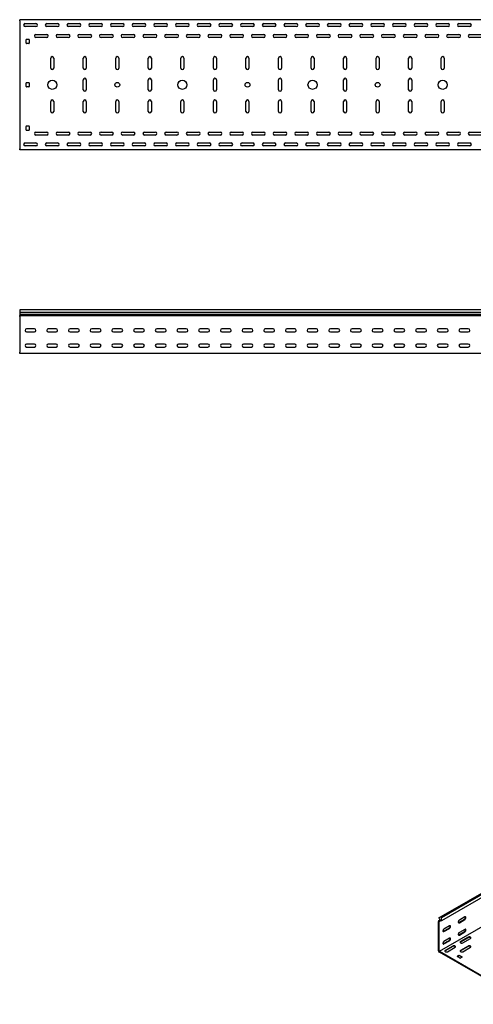
# Model space of a CAD drawing. Units: millimetres. Extents: x 80 to 3214, y 203 to 2474.
# Drawn here: x 80 to 1125, y 204 to 2474 of the extents above; entities that cross this region are included whole.
import ezdxf

# ---------------------------------------------------------------- set-up
doc = ezdxf.new("R2010")
doc.units = ezdxf.units.MM

msp = doc.modelspace()

# ---------------------------------------------------------------- linework, layer by layer
at = {"color": 7, "linetype": 'Continuous', "lineweight": 25}
for p, q in [((79.5, 2471.2), (79.5, 2473.7)), ((2579.5, 2473.7), (79.5, 2473.7)), ((79.5, 2471.2), (79.5, 2176.2)), ((118.8, 2464.2), (90.2, 2464.2)), ((92, 2464.7), (117, 2464.7)), ((117, 2457.7), (92, 2457.7)), ((168.8, 2464.2), (140.2, 2464.2)), ((142, 2464.7), (167, 2464.7)), ((167, 2457.7), (142, 2457.7)), ((218.8, 2464.2), (190.2, 2464.2)), ((192, 2464.7), (217, 2464.7)), ((217, 2457.7), (192, 2457.7)), ((268.8, 2464.2), (240.2, 2464.2)), ((242, 2464.7), (267, 2464.7)), ((267, 2457.7), (242, 2457.7)), ((318.8, 2464.2), (290.2, 2464.2)), ((292, 2464.7), (317, 2464.7)), ((317, 2457.7), (292, 2457.7)), ((368.8, 2464.2), (340.2, 2464.2)), ((342, 2464.7), (367, 2464.7)), ((367, 2457.7), (342, 2457.7)), ((418.8, 2464.2), (390.2, 2464.2)), ((392, 2464.7), (417, 2464.7)), ((417, 2457.7), (392, 2457.7)), ((468.8, 2464.2), (440.2, 2464.2)), ((442, 2464.7), (467, 2464.7)), ((467, 2457.7), (442, 2457.7)), ((518.8, 2464.2), (490.2, 2464.2)), ((492, 2464.7), (517, 2464.7)), ((517, 2457.7), (492, 2457.7)), ((568.8, 2464.2), (540.2, 2464.2)), ((542, 2464.7), (567, 2464.7)), ((567, 2457.7), (542, 2457.7)), ((618.8, 2464.2), (590.2, 2464.2)), ((592, 2464.7), (617, 2464.7)), ((617, 2457.7), (592, 2457.7)), ((668.8, 2464.2), (640.2, 2464.2)), ((642, 2464.7), (667, 2464.7)), ((667, 2457.7), (642, 2457.7)), ((718.8, 2464.2), (690.2, 2464.2)), ((692, 2464.7), (717, 2464.7)), ((717, 2457.7), (692, 2457.7)), ((768.8, 2464.2), (740.2, 2464.2)), ((742, 2464.7), (767, 2464.7)), ((767, 2457.7), (742, 2457.7)), ((818.8, 2464.2), (790.2, 2464.2)), ((792, 2464.7), (817, 2464.7)), ((817, 2457.7), (792, 2457.7)), ((868.8, 2464.2), (840.2, 2464.2)), ((842, 2464.7), (867, 2464.7)), ((867, 2457.7), (842, 2457.7)), ((918.8, 2464.2), (890.2, 2464.2)), ((892, 2464.7), (917, 2464.7)), ((917, 2457.7), (892, 2457.7)), ((968.8, 2464.2), (940.2, 2464.2)), ((942, 2464.7), (967, 2464.7)), ((967, 2457.7), (942, 2457.7)), ((1018.8, 2464.2), (990.2, 2464.2)), ((992, 2464.7), (1017, 2464.7)), ((1017, 2457.7), (992, 2457.7)), ((1068.8, 2464.2), (1040.2, 2464.2)), ((1042, 2464.7), (1067, 2464.7)), ((1067, 2457.7), (1042, 2457.7)), ((1118.8, 2464.2), (1090.2, 2464.2)), ((1092, 2464.7), (1117, 2464.7)), ((1117, 2457.7), (1092, 2457.7)), ((95.5, 2428.7), (100.5, 2428.7)), ((117, 2439.7), (142, 2439.7)), ((142, 2432.7), (117, 2432.7)), ((167, 2439.7), (192, 2439.7)), ((192, 2432.7), (167, 2432.7)), ((217, 2439.7), (242, 2439.7)), ((242, 2432.7), (217, 2432.7)), ((267, 2439.7), (292, 2439.7)), ((292, 2432.7), (267, 2432.7)), ((317, 2439.7), (342, 2439.7)), ((342, 2432.7), (317, 2432.7)), ((367, 2439.7), (392, 2439.7)), ((392, 2432.7), (367, 2432.7)), ((417, 2439.7), (442, 2439.7)), ((442, 2432.7), (417, 2432.7)), ((467, 2439.7), (492, 2439.7)), ((492, 2432.7), (467, 2432.7)), ((517, 2439.7), (542, 2439.7)), ((542, 2432.7), (517, 2432.7)), ((567, 2439.7), (592, 2439.7)), ((592, 2432.7), (567, 2432.7)), ((617, 2439.7), (642, 2439.7)), ((642, 2432.7), (617, 2432.7)), ((667, 2439.7), (692, 2439.7)), ((692, 2432.7), (667, 2432.7)), ((717, 2439.7), (742, 2439.7)), ((742, 2432.7), (717, 2432.7)), ((767, 2439.7), (792, 2439.7)), ((792, 2432.7), (767, 2432.7)), ((817, 2439.7), (842, 2439.7)), ((842, 2432.7), (817, 2432.7)), ((867, 2439.7), (892, 2439.7)), ((892, 2432.7), (867, 2432.7)), ((917, 2439.7), (942, 2439.7)), ((942, 2432.7), (917, 2432.7)), ((967, 2439.7), (992, 2439.7)), ((992, 2432.7), (967, 2432.7)), ((1017, 2439.7), (1042, 2439.7)), ((1042, 2432.7), (1017, 2432.7)), ((1067, 2439.7), (1092, 2439.7)), ((1092, 2432.7), (1067, 2432.7)), ((1117, 2439.7), (1142, 2439.7)), ((1142, 2432.7), (1117, 2432.7)), ((94.5, 2419.7), (94.5, 2427.7)), ((100.5, 2418.7), (95.5, 2418.7)), ((101.5, 2427.7), (101.5, 2419.7)), ((151, 2362.2), (151, 2385.2)), ((158, 2385.2), (158, 2362.2)), ((226, 2362.2), (226, 2385.2)), ((233, 2385.2), (233, 2362.2)), ((301, 2362.2), (301, 2385.2)), ((308, 2385.2), (308, 2362.2)), ((376, 2362.2), (376, 2385.2)), ((383, 2385.2), (383, 2362.2)), ((451, 2362.2), (451, 2385.2)), ((458, 2385.2), (458, 2362.2)), ((526, 2362.2), (526, 2385.2)), ((533, 2385.2), (533, 2362.2)), ((601, 2362.2), (601, 2385.2)), ((608, 2385.2), (608, 2362.2)), ((676, 2362.2), (676, 2385.2)), ((683, 2385.2), (683, 2362.2)), ((751, 2362.2), (751, 2385.2)), ((758, 2385.2), (758, 2362.2)), ((826, 2362.2), (826, 2385.2)), ((833, 2385.2), (833, 2362.2)), ((901, 2362.2), (901, 2385.2)), ((908, 2385.2), (908, 2362.2)), ((976, 2362.2), (976, 2385.2)), ((983, 2385.2), (983, 2362.2)), ((1051, 2362.2), (1051, 2385.2)), ((1058, 2385.2), (1058, 2362.2)), ((94.5, 2319.7), (94.5, 2327.7)), ((95.5, 2328.7), (100.5, 2328.7)), ((100.5, 2318.7), (95.5, 2318.7)), ((101.5, 2327.7), (101.5, 2319.7)), ((226, 2312.2), (226, 2335.2)), ((233, 2335.2), (233, 2312.2)), ((376, 2312.2), (376, 2335.2)), ((383, 2335.2), (383, 2312.2)), ((526, 2312.2), (526, 2335.2)), ((533, 2335.2), (533, 2312.2)), ((676, 2312.2), (676, 2335.2)), ((683, 2335.2), (683, 2312.2)), ((826, 2312.2), (826, 2335.2)), ((833, 2335.2), (833, 2312.2)), ((976, 2312.2), (976, 2335.2)), ((983, 2335.2), (983, 2312.2)), ((151, 2262.2), (151, 2285.2)), ((158, 2285.2), (158, 2262.2)), ((226, 2262.2), (226, 2285.2)), ((233, 2285.2), (233, 2262.2)), ((301, 2262.2), (301, 2285.2)), ((308, 2285.2), (308, 2262.2)), ((376, 2262.2), (376, 2285.2)), ((383, 2285.2), (383, 2262.2)), ((451, 2262.2), (451, 2285.2)), ((458, 2285.2), (458, 2262.2)), ((526, 2262.2), (526, 2285.2)), ((533, 2285.2), (533, 2262.2)), ((601, 2262.2), (601, 2285.2)), ((608, 2285.2), (608, 2262.2)), ((676, 2262.2), (676, 2285.2)), ((683, 2285.2), (683, 2262.2)), ((751, 2262.2), (751, 2285.2)), ((758, 2285.2), (758, 2262.2)), ((826, 2262.2), (826, 2285.2)), ((833, 2285.2), (833, 2262.2)), ((901, 2262.2), (901, 2285.2)), ((908, 2285.2), (908, 2262.2)), ((976, 2262.2), (976, 2285.2)), ((983, 2285.2), (983, 2262.2)), ((1051, 2262.2), (1051, 2285.2)), ((1058, 2285.2), (1058, 2262.2)), ((94.5, 2219.7), (94.5, 2227.7)), ((95.5, 2228.7), (100.5, 2228.7)), ((101.5, 2227.7), (101.5, 2219.7)), ((100.5, 2218.7), (95.5, 2218.7)), ((117, 2214.7), (142, 2214.7)), ((142, 2207.7), (117, 2207.7)), ((167, 2214.7), (192, 2214.7)), ((192, 2207.7), (167, 2207.7)), ((217, 2214.7), (242, 2214.7)), ((242, 2207.7), (217, 2207.7)), ((267, 2214.7), (292, 2214.7)), ((292, 2207.7), (267, 2207.7)), ((317, 2214.7), (342, 2214.7)), ((342, 2207.7), (317, 2207.7)), ((367, 2214.7), (392, 2214.7)), ((392, 2207.7), (367, 2207.7)), ((417, 2214.7), (442, 2214.7)), ((442, 2207.7), (417, 2207.7)), ((467, 2214.7), (492, 2214.7)), ((492, 2207.7), (467, 2207.7)), ((517, 2214.7), (542, 2214.7)), ((542, 2207.7), (517, 2207.7)), ((567, 2214.7), (592, 2214.7)), ((592, 2207.7), (567, 2207.7)), ((617, 2214.7), (642, 2214.7)), ((642, 2207.7), (617, 2207.7)), ((667, 2214.7), (692, 2214.7)), ((692, 2207.7), (667, 2207.7)), ((717, 2214.7), (742, 2214.7)), ((742, 2207.7), (717, 2207.7)), ((767, 2214.7), (792, 2214.7)), ((792, 2207.7), (767, 2207.7)), ((817, 2214.7), (842, 2214.7)), ((842, 2207.7), (817, 2207.7)), ((867, 2214.7), (892, 2214.7)), ((892, 2207.7), (867, 2207.7)), ((917, 2214.7), (942, 2214.7)), ((942, 2207.7), (917, 2207.7)), ((967, 2214.7), (992, 2214.7)), ((992, 2207.7), (967, 2207.7)), ((1017, 2214.7), (1042, 2214.7)), ((1042, 2207.7), (1017, 2207.7)), ((1067, 2214.7), (1092, 2214.7)), ((1092, 2207.7), (1067, 2207.7)), ((1117, 2214.7), (1142, 2214.7)), ((1142, 2207.7), (1117, 2207.7)), ((118.8, 2183.2), (90.2, 2183.2)), ((92, 2189.7), (117, 2189.7)), ((117, 2182.7), (92, 2182.7)), ((168.8, 2183.2), (140.2, 2183.2)), ((142, 2189.7), (167, 2189.7)), ((167, 2182.7), (142, 2182.7)), ((218.8, 2183.2), (190.2, 2183.2)), ((192, 2189.7), (217, 2189.7)), ((217, 2182.7), (192, 2182.7)), ((268.8, 2183.2), (240.2, 2183.2)), ((242, 2189.7), (267, 2189.7)), ((267, 2182.7), (242, 2182.7)), ((318.8, 2183.2), (290.2, 2183.2)), ((292, 2189.7), (317, 2189.7)), ((317, 2182.7), (292, 2182.7)), ((368.8, 2183.2), (340.2, 2183.2)), ((342, 2189.7), (367, 2189.7)), ((367, 2182.7), (342, 2182.7)), ((418.8, 2183.2), (390.2, 2183.2)), ((392, 2189.7), (417, 2189.7)), ((417, 2182.7), (392, 2182.7)), ((468.8, 2183.2), (440.2, 2183.2)), ((442, 2189.7), (467, 2189.7)), ((467, 2182.7), (442, 2182.7)), ((518.8, 2183.2), (490.2, 2183.2)), ((492, 2189.7), (517, 2189.7)), ((517, 2182.7), (492, 2182.7)), ((568.8, 2183.2), (540.2, 2183.2)), ((542, 2189.7), (567, 2189.7)), ((567, 2182.7), (542, 2182.7)), ((618.8, 2183.2), (590.2, 2183.2)), ((592, 2189.7), (617, 2189.7)), ((617, 2182.7), (592, 2182.7)), ((668.8, 2183.2), (640.2, 2183.2)), ((642, 2189.7), (667, 2189.7)), ((667, 2182.7), (642, 2182.7)), ((718.8, 2183.2), (690.2, 2183.2)), ((692, 2189.7), (717, 2189.7)), ((717, 2182.7), (692, 2182.7)), ((768.8, 2183.2), (740.2, 2183.2)), ((742, 2189.7), (767, 2189.7)), ((767, 2182.7), (742, 2182.7)), ((818.8, 2183.2), (790.2, 2183.2)), ((792, 2189.7), (817, 2189.7)), ((817, 2182.7), (792, 2182.7)), ((868.8, 2183.2), (840.2, 2183.2)), ((842, 2189.7), (867, 2189.7)), ((867, 2182.7), (842, 2182.7)), ((918.8, 2183.2), (890.2, 2183.2)), ((892, 2189.7), (917, 2189.7)), ((917, 2182.7), (892, 2182.7)), ((968.8, 2183.2), (940.2, 2183.2)), ((942, 2189.7), (967, 2189.7)), ((967, 2182.7), (942, 2182.7)), ((1018.8, 2183.2), (990.2, 2183.2)), ((992, 2189.7), (1017, 2189.7)), ((1017, 2182.7), (992, 2182.7)), ((1068.8, 2183.2), (1040.2, 2183.2)), ((1042, 2189.7), (1067, 2189.7)), ((1067, 2182.7), (1042, 2182.7)), ((1118.8, 2183.2), (1090.2, 2183.2)), ((1092, 2189.7), (1117, 2189.7)), ((1117, 2182.7), (1092, 2182.7)), ((79.5, 2173.7), (79.5, 2176.2)), ((2579.5, 2173.7), (79.5, 2173.7)), ((2579.5, 1804.6), (79.5, 1804.6)), ((79.5, 1804.6), (79.5, 1799.9)), ((79.5, 1799.9), (2579.5, 1799.9)), ((79.5, 1799.9), (79.5, 1794.8)), ((79.5, 1794.8), (79.5, 1791.5)), ((79.5, 1794.8), (2579.5, 1794.8)), ((79.5, 1790.8), (79.5, 1791.5)), ((79.5, 1789.6), (79.5, 1790.8)), ((2579.5, 1790.8), (79.5, 1790.8)), ((79.5, 1789.6), (79.5, 1707.1)), ((113.5, 1761.1), (95.5, 1761.1)), ((95.5, 1754.1), (113.5, 1754.1)), ((163.5, 1761.1), (145.5, 1761.1)), ((145.5, 1754.1), (163.5, 1754.1)), ((213.5, 1761.1), (195.5, 1761.1)), ((195.5, 1754.1), (213.5, 1754.1)), ((263.5, 1761.1), (245.5, 1761.1)), ((245.5, 1754.1), (263.5, 1754.1)), ((313.5, 1761.1), (295.5, 1761.1)), ((295.5, 1754.1), (313.5, 1754.1)), ((363.5, 1761.1), (345.5, 1761.1)), ((345.5, 1754.1), (363.5, 1754.1)), ((413.5, 1761.1), (395.5, 1761.1)), ((395.5, 1754.1), (413.5, 1754.1)), ((463.5, 1761.1), (445.5, 1761.1)), ((445.5, 1754.1), (463.5, 1754.1)), ((513.5, 1761.1), (495.5, 1761.1)), ((495.5, 1754.1), (513.5, 1754.1)), ((563.5, 1761.1), (545.5, 1761.1)), ((545.5, 1754.1), (563.5, 1754.1)), ((613.5, 1761.1), (595.5, 1761.1)), ((595.5, 1754.1), (613.5, 1754.1)), ((663.5, 1761.1), (645.5, 1761.1)), ((645.5, 1754.1), (663.5, 1754.1)), ((713.5, 1761.1), (695.5, 1761.1)), ((695.5, 1754.1), (713.5, 1754.1)), ((763.5, 1761.1), (745.5, 1761.1)), ((745.5, 1754.1), (763.5, 1754.1)), ((813.5, 1761.1), (795.5, 1761.1)), ((795.5, 1754.1), (813.5, 1754.1)), ((863.5, 1761.1), (845.5, 1761.1)), ((845.5, 1754.1), (863.5, 1754.1)), ((913.5, 1761.1), (895.5, 1761.1)), ((895.5, 1754.1), (913.5, 1754.1)), ((963.5, 1761.1), (945.5, 1761.1)), ((945.5, 1754.1), (963.5, 1754.1)), ((1013.5, 1761.1), (995.5, 1761.1)), ((995.5, 1754.1), (1013.5, 1754.1)), ((1063.5, 1761.1), (1045.5, 1761.1)), ((1045.5, 1754.1), (1063.5, 1754.1)), ((1113.5, 1761.1), (1095.5, 1761.1)), ((1095.5, 1754.1), (1113.5, 1754.1)), ((113.5, 1726.1), (95.5, 1726.1)), ((163.5, 1726.1), (145.5, 1726.1)), ((213.5, 1726.1), (195.5, 1726.1)), ((263.5, 1726.1), (245.5, 1726.1)), ((313.5, 1726.1), (295.5, 1726.1)), ((363.5, 1726.1), (345.5, 1726.1)), ((413.5, 1726.1), (395.5, 1726.1)), ((463.5, 1726.1), (445.5, 1726.1)), ((513.5, 1726.1), (495.5, 1726.1)), ((563.5, 1726.1), (545.5, 1726.1)), ((613.5, 1726.1), (595.5, 1726.1)), ((663.5, 1726.1), (645.5, 1726.1)), ((713.5, 1726.1), (695.5, 1726.1)), ((763.5, 1726.1), (745.5, 1726.1)), ((813.5, 1726.1), (795.5, 1726.1)), ((863.5, 1726.1), (845.5, 1726.1)), ((913.5, 1726.1), (895.5, 1726.1)), ((963.5, 1726.1), (945.5, 1726.1)), ((1013.5, 1726.1), (995.5, 1726.1)), ((1063.5, 1726.1), (1045.5, 1726.1)), ((1113.5, 1726.1), (1095.5, 1726.1)), ((79.5, 1704.6), (79.5, 1707.1)), ((2579.5, 1704.6), (79.5, 1704.6)), ((95.5, 1719.1), (113.5, 1719.1)), ((145.5, 1719.1), (163.5, 1719.1)), ((195.5, 1719.1), (213.5, 1719.1)), ((245.5, 1719.1), (263.5, 1719.1)), ((295.5, 1719.1), (313.5, 1719.1)), ((345.5, 1719.1), (363.5, 1719.1)), ((395.5, 1719.1), (413.5, 1719.1)), ((445.5, 1719.1), (463.5, 1719.1)), ((495.5, 1719.1), (513.5, 1719.1)), ((545.5, 1719.1), (563.5, 1719.1)), ((595.5, 1719.1), (613.5, 1719.1)), ((645.5, 1719.1), (663.5, 1719.1)), ((695.5, 1719.1), (713.5, 1719.1)), ((745.5, 1719.1), (763.5, 1719.1)), ((795.5, 1719.1), (813.5, 1719.1)), ((845.5, 1719.1), (863.5, 1719.1)), ((895.5, 1719.1), (913.5, 1719.1)), ((945.5, 1719.1), (963.5, 1719.1)), ((995.5, 1719.1), (1013.5, 1719.1)), ((1045.5, 1719.1), (1063.5, 1719.1)), ((1095.5, 1719.1), (1113.5, 1719.1)), ((1045.4, 403.1), (2813.2, 1423.7)), ((2817.1, 1425.2), (1049.4, 404.7)), ((2819.6, 1423.8), (1051.8, 403.3)), ((2819.6, 1417.5), (1051.8, 396.9)), ((2813.9, 1346.7), (1046.1, 326.2)), ((1048.2, 397.7), (1045.1, 395.9)), ((1045.7, 396.2), (1045.1, 395.9)), ((1045.1, 395.9), (1045.1, 395)), ((1045.1, 327.6), (1045.1, 395)), ((1049.4, 404.7), (1045.4, 403.1)), ((1045.4, 403.1), (1048.4, 397.2)), ((1048.4, 397.2), (1045.7, 396.2)), ((1046.4, 394.8), (1046.1, 394.7)), ((1046.1, 394.7), (1046.1, 394.4)), ((1046.1, 327), (1046.1, 394.4)), ((1051.8, 396.9), (1046.4, 394.8)), ((1051.8, 403.3), (1049.4, 404.7)), ((1051.8, 396.9), (1051.8, 403.3)), ((1091.7, 392.9), (1104.5, 400.3)), ((1105.5, 405.4), (1092.8, 398)), ((1092.8, 392.3), (1105.5, 399.7)), ((1056.4, 372.5), (1069.1, 379.9)), ((1070.2, 385), (1057.4, 377.6)), ((1057.4, 371.9), (1070.2, 379.2)), ((1091.7, 364.3), (1104.5, 371.7)), ((1105.5, 376.8), (1092.8, 369.4)), ((1092.8, 363.7), (1105.5, 371.1)), ((1056.4, 343.9), (1069.1, 351.3)), ((1070.2, 356.4), (1057.4, 349)), ((1057.4, 343.3), (1070.2, 350.7)), ((1113.3, 358.8), (1095.6, 348.6)), ((1113.3, 357.6), (1095.6, 347.4)), ((1100.6, 345.8), (1118.3, 356)), ((1045.1, 327.6), (1045.1, 325.6)), ((1045.1, 325.6), (1046.8, 324.5)), ((1046.1, 327), (1046.1, 326.2)), ((1046.1, 326.2), (1046.8, 325.8)), ((1255.4, 205.3), (1046.8, 325.8)), ((1255.4, 204.1), (1046.8, 324.5)), ((1077.9, 338.4), (1060.3, 328.2)), ((1077.9, 337.2), (1060.3, 327)), ((1065.2, 325.4), (1082.9, 335.6)), ((1113.3, 338.4), (1095.6, 328.2)), ((1113.3, 337.2), (1095.6, 327)), ((1100.6, 325.4), (1118.3, 335.6)), ((1091.7, 317), (1088.2, 314.9)), ((1088.2, 314.1), (1093.9, 310.9)), ((1091.7, 315.8), (1088.6, 313.9)), ((1098.8, 313.7), (1093.2, 317)), ((1098.5, 312.7), (1093.2, 315.8)), ((1095.3, 310.9), (1098.8, 312.9))]:
    msp.add_line(p, q, dxfattribs=at)
at = {"color": 7, "linetype": 'Continuous', "lineweight": 25, "flags": 128}
for points in [[(1092.8, 398), (1092, 397.4), (1091.2, 396.4), (1090.7, 395.4), (1090.4, 394.3), (1090.4, 393.3), (1090.7, 392.5), (1091.2, 392.1), (1092, 392), (1092.8, 392.3)], [(1090.6, 392.6), (1090.9, 392.6), (1091.7, 392.9)], [(1105.5, 399.7), (1106.4, 400.3), (1107.1, 401.2), (1107.7, 402.3), (1108, 403.4), (1108, 404.4), (1107.7, 405.2), (1107.1, 405.6), (1106.4, 405.7), (1105.5, 405.4)], [(1057.4, 377.6), (1056.6, 376.9), (1055.9, 376), (1055.3, 374.9), (1055, 373.8), (1055, 372.8), (1055.3, 372.1), (1055.9, 371.6), (1056.6, 371.6), (1057.4, 371.9)], [(1055.2, 372.2), (1055.5, 372.2), (1056.4, 372.5)], [(1070.2, 379.2), (1071, 379.9), (1071.8, 380.8), (1072.3, 381.9), (1072.6, 383), (1072.6, 384), (1072.3, 384.8), (1071.8, 385.2), (1071, 385.3), (1070.2, 385)], [(1092.8, 369.4), (1092, 368.8), (1091.2, 367.9), (1090.7, 366.8), (1090.4, 365.7), (1090.4, 364.7), (1090.7, 363.9), (1091.2, 363.5), (1092, 363.4), (1092.8, 363.7)], [(1090.6, 364), (1090.9, 364), (1091.7, 364.3)], [(1105.5, 371.1), (1106.4, 371.7), (1107.1, 372.7), (1107.7, 373.7), (1108, 374.8), (1108, 375.8), (1107.7, 376.6), (1107.1, 377), (1106.4, 377.1), (1105.5, 376.8)], [(1057.4, 349), (1056.6, 348.4), (1055.9, 347.4), (1055.3, 346.4), (1055, 345.3), (1055, 344.3), (1055.3, 343.5), (1055.9, 343.1), (1056.6, 343), (1057.4, 343.3)], [(1055.2, 343.6), (1055.5, 343.6), (1056.4, 343.9)], [(1070.2, 350.7), (1071, 351.3), (1071.8, 352.3), (1072.3, 353.3), (1072.6, 354.4), (1072.6, 355.4), (1072.3, 356.2), (1071.8, 356.6), (1071, 356.7), (1070.2, 356.4)], [(1095.6, 348.6), (1094.9, 348), (1094.6, 347.4), (1094.7, 346.7), (1095.2, 346), (1096.1, 345.5), (1097.2, 345.2), (1098.4, 345.2), (1099.6, 345.4), (1100.6, 345.8)], [(1095.6, 347.4), (1094.9, 346.8), (1094.8, 346.6)], [(1118.3, 356), (1119, 356.5), (1119.3, 357.2), (1119.2, 357.9), (1118.6, 358.6), (1117.8, 359.1), (1116.7, 359.3), (1115.5, 359.4), (1114.3, 359.2), (1113.3, 358.8)], [(1060.3, 328.2), (1059.6, 327.6), (1059.3, 327), (1059.4, 326.3), (1059.9, 325.6), (1060.7, 325.1), (1061.8, 324.8), (1063.1, 324.8), (1064.2, 325), (1065.2, 325.4)], [(1060.3, 327), (1059.6, 326.4), (1059.4, 326.2)], [(1082.9, 335.6), (1083.6, 336.1), (1083.9, 336.8), (1083.8, 337.5), (1083.3, 338.1), (1082.4, 338.6), (1081.3, 338.9), (1080.1, 339), (1078.9, 338.8), (1077.9, 338.4)], [(1095.6, 328.2), (1094.9, 327.6), (1094.6, 327), (1094.7, 326.3), (1095.2, 325.6), (1096.1, 325.1), (1097.2, 324.8), (1098.4, 324.8), (1099.6, 325), (1100.6, 325.4)], [(1095.6, 327), (1094.9, 326.4), (1094.8, 326.2)], [(1118.3, 335.6), (1119, 336.1), (1119.3, 336.8), (1119.2, 337.5), (1118.6, 338.1), (1117.8, 338.6), (1116.7, 338.9), (1115.5, 339), (1114.3, 338.8), (1113.3, 338.4)]]:
    msp.add_lwpolyline(points, dxfattribs=at)
at = {"color": 7, "linetype": 'Continuous', "lineweight": 25}
for centre, radius in [((154.5, 2323.7), 10.5), ((304.5, 2323.7), 5.5), ((454.5, 2323.7), 10.5), ((604.5, 2323.7), 5.5), ((754.5, 2323.7), 10.5), ((904.5, 2323.7), 5.5), ((1054.5, 2323.7), 10.5)]:
    msp.add_circle(centre, radius, dxfattribs=at)
for centre, radius, start, end in [((92, 2461.2), 3.5, 90, 270), ((117, 2461.2), 3.5, 270, 90), ((142, 2461.2), 3.5, 90, 270), ((167, 2461.2), 3.5, 270, 90), ((192, 2461.2), 3.5, 90, 270), ((217, 2461.2), 3.5, 270, 90), ((242, 2461.2), 3.5, 90, 270), ((267, 2461.2), 3.5, 270, 90), ((292, 2461.2), 3.5, 90, 270), ((317, 2461.2), 3.5, 270, 90), ((342, 2461.2), 3.5, 90, 270), ((367, 2461.2), 3.5, 270, 90), ((392, 2461.2), 3.5, 90, 270), ((417, 2461.2), 3.5, 270, 90), ((442, 2461.2), 3.5, 90, 270), ((467, 2461.2), 3.5, 270, 90), ((492, 2461.2), 3.5, 90, 270), ((517, 2461.2), 3.5, 270, 90), ((542, 2461.2), 3.5, 90, 270), ((567, 2461.2), 3.5, 270, 90), ((592, 2461.2), 3.5, 90, 270), ((617, 2461.2), 3.5, 270, 90), ((642, 2461.2), 3.5, 90, 270), ((667, 2461.2), 3.5, 270, 90), ((692, 2461.2), 3.5, 90, 270), ((717, 2461.2), 3.5, 270, 90), ((742, 2461.2), 3.5, 90, 270), ((767, 2461.2), 3.5, 270, 90), ((792, 2461.2), 3.5, 90, 270), ((817, 2461.2), 3.5, 270, 90), ((842, 2461.2), 3.5, 90, 270), ((867, 2461.2), 3.5, 270, 90), ((892, 2461.2), 3.5, 90, 270), ((917, 2461.2), 3.5, 270, 90), ((942, 2461.2), 3.5, 90, 270), ((967, 2461.2), 3.5, 270, 90), ((992, 2461.2), 3.5, 90, 270), ((1017, 2461.2), 3.5, 270, 90), ((1042, 2461.2), 3.5, 90, 270), ((1067, 2461.2), 3.5, 270, 90), ((1092, 2461.2), 3.5, 90, 270), ((1117, 2461.2), 3.5, 270, 90), ((95.5, 2427.7), 1, 90, 180), ((100.5, 2427.7), 1, 0, 90), ((117, 2436.2), 3.5, 90, 270), ((142, 2436.2), 3.5, 270, 90), ((167, 2436.2), 3.5, 90, 270), ((192, 2436.2), 3.5, 270, 90), ((217, 2436.2), 3.5, 90, 270), ((242, 2436.2), 3.5, 270, 90), ((267, 2436.2), 3.5, 90, 270), ((292, 2436.2), 3.5, 270, 90), ((317, 2436.2), 3.5, 90, 270), ((342, 2436.2), 3.5, 270, 90), ((367, 2436.2), 3.5, 90, 270), ((392, 2436.2), 3.5, 270, 90), ((417, 2436.2), 3.5, 90, 270), ((442, 2436.2), 3.5, 270, 90), ((467, 2436.2), 3.5, 90, 270), ((492, 2436.2), 3.5, 270, 90), ((517, 2436.2), 3.5, 90, 270), ((542, 2436.2), 3.5, 270, 90), ((567, 2436.2), 3.5, 90, 270), ((592, 2436.2), 3.5, 270, 90), ((617, 2436.2), 3.5, 90, 270), ((642, 2436.2), 3.5, 270, 90), ((667, 2436.2), 3.5, 90, 270), ((692, 2436.2), 3.5, 270, 90), ((717, 2436.2), 3.5, 90, 270), ((742, 2436.2), 3.5, 270, 90), ((767, 2436.2), 3.5, 90, 270), ((792, 2436.2), 3.5, 270, 90), ((817, 2436.2), 3.5, 90, 270), ((842, 2436.2), 3.5, 270, 90), ((867, 2436.2), 3.5, 90, 270), ((892, 2436.2), 3.5, 270, 90), ((917, 2436.2), 3.5, 90, 270), ((942, 2436.2), 3.5, 270, 90), ((967, 2436.2), 3.5, 90, 270), ((992, 2436.2), 3.5, 270, 90), ((1017, 2436.2), 3.5, 90, 270), ((1042, 2436.2), 3.5, 270, 90), ((1067, 2436.2), 3.5, 90, 270), ((1092, 2436.2), 3.5, 270, 90), ((1117, 2436.2), 3.5, 90, 270), ((95.5, 2419.7), 1, 180, 270), ((100.5, 2419.7), 1, 270, 0), ((154.5, 2385.2), 3.5, 0, 180), ((229.5, 2385.2), 3.5, 0, 180), ((304.5, 2385.2), 3.5, 0, 180), ((379.5, 2385.2), 3.5, 0, 180), ((454.5, 2385.2), 3.5, 0, 180), ((529.5, 2385.2), 3.5, 0, 180), ((604.5, 2385.2), 3.5, 0, 180), ((679.5, 2385.2), 3.5, 0, 180), ((754.5, 2385.2), 3.5, 0, 180), ((829.5, 2385.2), 3.5, 0, 180), ((904.5, 2385.2), 3.5, 0, 180), ((979.5, 2385.2), 3.5, 0, 180), ((1054.5, 2385.2), 3.5, 0, 180), ((154.5, 2362.2), 3.5, 180, 0), ((229.5, 2362.2), 3.5, 180, 0), ((304.5, 2362.2), 3.5, 180, 0), ((379.5, 2362.2), 3.5, 180, 0), ((454.5, 2362.2), 3.5, 180, 0), ((529.5, 2362.2), 3.5, 180, 0), ((604.5, 2362.2), 3.5, 180, 0), ((679.5, 2362.2), 3.5, 180, 0), ((754.5, 2362.2), 3.5, 180, 0), ((829.5, 2362.2), 3.5, 180, 0), ((904.5, 2362.2), 3.5, 180, 0), ((979.5, 2362.2), 3.5, 180, 0), ((1054.5, 2362.2), 3.5, 180, 0), ((229.5, 2335.2), 3.5, 360, 180), ((379.5, 2335.2), 3.5, 360, 180), ((529.5, 2335.2), 3.5, 0, 180), ((679.5, 2335.2), 3.5, 360, 180), ((829.5, 2335.2), 3.5, 0, 180), ((979.5, 2335.2), 3.5, 0, 180), ((95.5, 2327.7), 1, 90, 180), ((95.5, 2319.7), 1, 180, 270), ((100.5, 2327.7), 1, 0, 90), ((100.5, 2319.7), 1, 270, 0), ((229.5, 2312.2), 3.5, 180, 360), ((379.5, 2312.2), 3.5, 180, 360), ((529.5, 2312.2), 3.5, 180, 0), ((679.5, 2312.2), 3.5, 180, 0), ((829.5, 2312.2), 3.5, 180, 0), ((979.5, 2312.2), 3.5, 180, 0), ((154.5, 2285.2), 3.5, 360, 180), ((229.5, 2285.2), 3.5, 0, 180), ((304.5, 2285.2), 3.5, 0, 180), ((379.5, 2285.2), 3.5, 0, 180), ((454.5, 2285.2), 3.5, 0, 180), ((529.5, 2285.2), 3.5, 0, 180), ((604.5, 2285.2), 3.5, 0, 180), ((679.5, 2285.2), 3.5, 0, 180), ((754.5, 2285.2), 3.5, 0, 180), ((829.5, 2285.2), 3.5, 0, 180), ((904.5, 2285.2), 3.5, 0, 180), ((979.5, 2285.2), 3.5, 0, 180), ((1054.5, 2285.2), 3.5, 0, 180), ((154.5, 2262.2), 3.5, 180, 0), ((229.5, 2262.2), 3.5, 180, 0), ((304.5, 2262.2), 3.5, 180, 0), ((379.5, 2262.2), 3.5, 180, 0), ((454.5, 2262.2), 3.5, 180, 0), ((529.5, 2262.2), 3.5, 180, 0), ((604.5, 2262.2), 3.5, 180, 0), ((679.5, 2262.2), 3.5, 180, 0), ((754.5, 2262.2), 3.5, 180, 0), ((829.5, 2262.2), 3.5, 180, 0), ((904.5, 2262.2), 3.5, 180, 0), ((979.5, 2262.2), 3.5, 180, 0), ((1054.5, 2262.2), 3.5, 180, 0), ((95.5, 2227.7), 1, 90, 180), ((100.5, 2227.7), 1, 0, 90), ((95.5, 2219.7), 1, 180, 270), ((100.5, 2219.7), 1, 270, 0), ((117, 2211.2), 3.5, 90, 270), ((142, 2211.2), 3.5, 270, 90), ((167, 2211.2), 3.5, 90, 270), ((192, 2211.2), 3.5, 270, 90), ((217, 2211.2), 3.5, 90, 270), ((242, 2211.2), 3.5, 270, 90), ((267, 2211.2), 3.5, 90, 270), ((292, 2211.2), 3.5, 270, 90), ((317, 2211.2), 3.5, 90, 270), ((342, 2211.2), 3.5, 270, 90), ((367, 2211.2), 3.5, 90, 270), ((392, 2211.2), 3.5, 270, 90), ((417, 2211.2), 3.5, 90, 270), ((442, 2211.2), 3.5, 270, 90), ((467, 2211.2), 3.5, 90, 270), ((492, 2211.2), 3.5, 270, 90), ((517, 2211.2), 3.5, 90, 270), ((542, 2211.2), 3.5, 270, 90), ((567, 2211.2), 3.5, 90, 270), ((592, 2211.2), 3.5, 270, 90), ((617, 2211.2), 3.5, 90, 270), ((642, 2211.2), 3.5, 270, 90), ((667, 2211.2), 3.5, 90, 270), ((692, 2211.2), 3.5, 270, 90), ((717, 2211.2), 3.5, 90, 270), ((742, 2211.2), 3.5, 270, 90), ((767, 2211.2), 3.5, 90, 270), ((792, 2211.2), 3.5, 270, 90), ((817, 2211.2), 3.5, 90, 270), ((842, 2211.2), 3.5, 270, 90), ((867, 2211.2), 3.5, 90, 270), ((892, 2211.2), 3.5, 270, 90), ((917, 2211.2), 3.5, 90, 270), ((942, 2211.2), 3.5, 270, 90), ((967, 2211.2), 3.5, 90, 270), ((992, 2211.2), 3.5, 270, 90), ((1017, 2211.2), 3.5, 90, 270), ((1042, 2211.2), 3.5, 270, 90), ((1067, 2211.2), 3.5, 90, 270), ((1092, 2211.2), 3.5, 270, 90), ((1117, 2211.2), 3.5, 90, 270), ((92, 2186.2), 3.5, 90, 270), ((117, 2186.2), 3.5, 270, 90), ((142, 2186.2), 3.5, 90, 270), ((167, 2186.2), 3.5, 270, 90), ((192, 2186.2), 3.5, 90, 270), ((217, 2186.2), 3.5, 270, 90), ((242, 2186.2), 3.5, 90, 270), ((267, 2186.2), 3.5, 270, 90), ((292, 2186.2), 3.5, 90, 270), ((317, 2186.2), 3.5, 270, 90), ((342, 2186.2), 3.5, 90, 270), ((367, 2186.2), 3.5, 270, 90), ((392, 2186.2), 3.5, 90, 270), ((417, 2186.2), 3.5, 270, 90), ((442, 2186.2), 3.5, 90, 270), ((467, 2186.2), 3.5, 270, 90), ((492, 2186.2), 3.5, 90, 270), ((517, 2186.2), 3.5, 270, 90), ((542, 2186.2), 3.5, 90, 270), ((567, 2186.2), 3.5, 270, 90), ((592, 2186.2), 3.5, 90, 270), ((617, 2186.2), 3.5, 270, 90), ((642, 2186.2), 3.5, 90, 270), ((667, 2186.2), 3.5, 270, 90), ((692, 2186.2), 3.5, 90, 270), ((717, 2186.2), 3.5, 270, 90), ((742, 2186.2), 3.5, 90, 270), ((767, 2186.2), 3.5, 270, 90), ((792, 2186.2), 3.5, 90, 270), ((817, 2186.2), 3.5, 270, 90), ((842, 2186.2), 3.5, 90, 270), ((867, 2186.2), 3.5, 270, 90), ((892, 2186.2), 3.5, 90, 270), ((917, 2186.2), 3.5, 270, 90), ((942, 2186.2), 3.5, 90, 270), ((967, 2186.2), 3.5, 270, 90), ((992, 2186.2), 3.5, 90, 270), ((1017, 2186.2), 3.5, 270, 90), ((1042, 2186.2), 3.5, 90, 270), ((1067, 2186.2), 3.5, 270, 90), ((1092, 2186.2), 3.5, 90, 270), ((1117, 2186.2), 3.5, 270, 90), ((95.5, 1757.6), 3.5, 90, 270), ((113.5, 1757.6), 3.5, 270, 90), ((145.5, 1757.6), 3.5, 90, 270), ((163.5, 1757.6), 3.5, 270, 90), ((195.5, 1757.6), 3.5, 90, 270), ((213.5, 1757.6), 3.5, 270, 90), ((245.5, 1757.6), 3.5, 90, 270), ((263.5, 1757.6), 3.5, 270, 90), ((295.5, 1757.6), 3.5, 90, 270), ((313.5, 1757.6), 3.5, 270, 90), ((345.5, 1757.6), 3.5, 90, 270), ((363.5, 1757.6), 3.5, 270, 90), ((395.5, 1757.6), 3.5, 90, 270), ((413.5, 1757.6), 3.5, 270, 90), ((445.5, 1757.6), 3.5, 90, 270), ((463.5, 1757.6), 3.5, 270, 90), ((495.5, 1757.6), 3.5, 90, 270), ((513.5, 1757.6), 3.5, 270, 90), ((545.5, 1757.6), 3.5, 90, 270), ((563.5, 1757.6), 3.5, 270, 90), ((595.5, 1757.6), 3.5, 90, 270), ((613.5, 1757.6), 3.5, 270, 90), ((645.5, 1757.6), 3.5, 90, 270), ((663.5, 1757.6), 3.5, 270, 90), ((695.5, 1757.6), 3.5, 90, 270), ((713.5, 1757.6), 3.5, 270, 90), ((745.5, 1757.6), 3.5, 90, 270), ((763.5, 1757.6), 3.5, 270, 90), ((795.5, 1757.6), 3.5, 90, 270), ((813.5, 1757.6), 3.5, 270, 90), ((845.5, 1757.6), 3.5, 90, 270), ((863.5, 1757.6), 3.5, 270, 90), ((895.5, 1757.6), 3.5, 90, 270), ((913.5, 1757.6), 3.5, 270, 90), ((945.5, 1757.6), 3.5, 90, 270), ((963.5, 1757.6), 3.5, 270, 90), ((995.5, 1757.6), 3.5, 90, 270), ((1013.5, 1757.6), 3.5, 270, 90), ((1045.5, 1757.6), 3.5, 90, 270), ((1063.5, 1757.6), 3.5, 270, 90), ((1095.5, 1757.6), 3.5, 90, 270), ((1113.5, 1757.6), 3.5, 270, 90), ((95.5, 1722.6), 3.5, 90, 270), ((113.5, 1722.6), 3.5, 270, 90), ((145.5, 1722.6), 3.5, 90, 270), ((163.5, 1722.6), 3.5, 270, 90), ((195.5, 1722.6), 3.5, 90, 270), ((213.5, 1722.6), 3.5, 270, 90), ((245.5, 1722.6), 3.5, 90, 270), ((263.5, 1722.6), 3.5, 270, 90), ((295.5, 1722.6), 3.5, 90, 270), ((313.5, 1722.6), 3.5, 270, 90), ((345.5, 1722.6), 3.5, 90, 270), ((363.5, 1722.6), 3.5, 270, 90), ((395.5, 1722.6), 3.5, 90, 270), ((413.5, 1722.6), 3.5, 270, 90), ((445.5, 1722.6), 3.5, 90, 270), ((463.5, 1722.6), 3.5, 270, 90), ((495.5, 1722.6), 3.5, 90, 270), ((513.5, 1722.6), 3.5, 270, 90), ((545.5, 1722.6), 3.5, 90, 270), ((563.5, 1722.6), 3.5, 270, 90), ((595.5, 1722.6), 3.5, 90, 270), ((613.5, 1722.6), 3.5, 270, 90), ((645.5, 1722.6), 3.5, 90, 270), ((663.5, 1722.6), 3.5, 270, 90), ((695.5, 1722.6), 3.5, 90, 270), ((713.5, 1722.6), 3.5, 270, 90), ((745.5, 1722.6), 3.5, 90, 270), ((763.5, 1722.6), 3.5, 270, 90), ((795.5, 1722.6), 3.5, 90, 270), ((813.5, 1722.6), 3.5, 270, 90), ((845.5, 1722.6), 3.5, 90, 270), ((863.5, 1722.6), 3.5, 270, 90), ((895.5, 1722.6), 3.5, 90, 270), ((913.5, 1722.6), 3.5, 270, 90), ((945.5, 1722.6), 3.5, 90, 270), ((963.5, 1722.6), 3.5, 270, 90), ((995.5, 1722.6), 3.5, 90, 270), ((1013.5, 1722.6), 3.5, 270, 90), ((1045.5, 1722.6), 3.5, 90, 270), ((1063.5, 1722.6), 3.5, 270, 90), ((1095.5, 1722.6), 3.5, 90, 270), ((1113.5, 1722.6), 3.5, 270, 90), ((1102.3, 404.3), 4.59, 298.2645, 17.7382), ((1066.9, 383.9), 4.59, 298.2645, 17.7382), ((1102.3, 375.7), 4.59, 298.2645, 17.7382), ((1066.9, 355.3), 4.59, 298.2645, 17.7382), ((1115.7, 353.7), 4.59, 42.2738, 121.7313), ((1080.4, 333.3), 4.59, 42.2738, 121.7313), ((1115.7, 333.3), 4.59, 42.2738, 121.7313), ((1088.4, 314.5), 0.437, 110.7834, 249.2166), ((1092.4, 315.6), 1.54, 62.6097, 117.3903), ((1092.4, 314.4), 1.54, 62.6097, 117.3903), ((1094.6, 312.2), 1.54, 242.6097, 297.3903), ((1098.7, 313.3), 0.437, 290.7834, 69.2166)]:
    msp.add_arc(centre, radius, start, end, dxfattribs=at)

doc.saveas('drawing.dxf')
